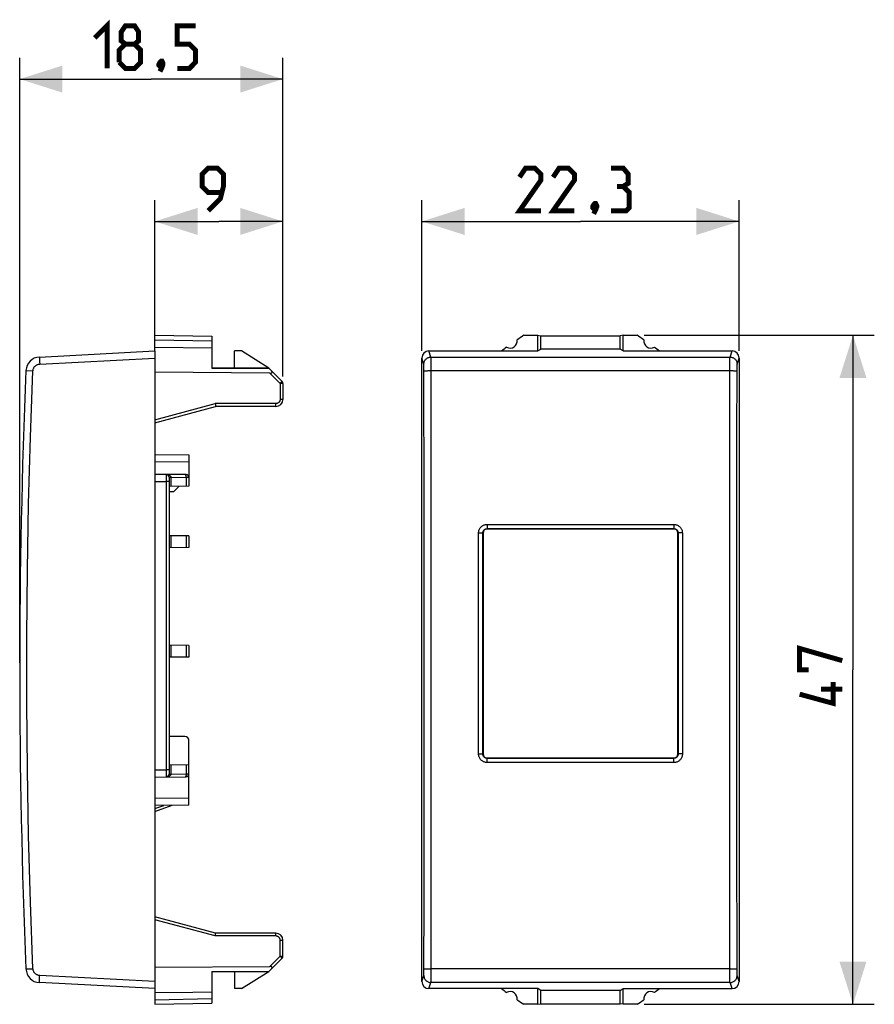
# Model space of a CAD drawing. Units: millimetres. Extents: x -39.4 to 20.6, y -23.5 to 45.7.
import ezdxf

# ---------------------------------------------------------------- set-up
doc = ezdxf.new("R2010")
doc.units = ezdxf.units.MM
doc.header["$LTSCALE"] = 16.335
doc.layers.get('0').update_dxf_attribs({"linetype": 'CONTINUOUS'})
doc.layers.add('DRAFT', color=7, linetype='CONTINUOUS')
doc.layers.add('RACCORDO', color=7, linetype='CONTINUOUS')
doc.styles.get("Standard").update_dxf_attribs({"font": 'txt', "width": 0.8})
doc.dimstyles.new('DIMSTYLE_1', dxfattribs={"dimtxt": 3, "dimasz": 3, "dimexe": 1.5, "dimexo": 0.5, "dimgap": 0.75, "dimtad": 1, "dimtxsty": 'STANDARD', "dimblk": '_FILLED', "dimblk1": '_FILLED', "dimblk2": '_FILLED', "dimcen": 0.09, "dimazin": 2, "dimtfac": 1, "dimtofl": 0, "dimtmove": 0, "dimatfit": 3, "dimldrblk": '_FILLED', "dimfxl": 1, "dimtolj": 1, "dimarcsym": 0})

# ---------------------------------------------------------------- blocks, each defined once
blk = doc.blocks.new('_FILLED')
at = {"color": 0, "linetype": 'BYBLOCK'}
blk.add_solid([(0, 0), (-1, 0.317), (-1, -0.317)], dxfattribs=at)
blk = doc.blocks.new('*D0')
at = {"color": 7, "linetype": 'CONTINUOUS'}
for p, q in [((-39.415, 0.5), (-39.415, 43)), ((-20.915, 20.617), (-20.915, 43)), ((-39.415, 41.5), (-30.165, 41.5)), ((-20.915, 41.5), (-30.165, 41.5))]:
    blk.add_line(p, q, dxfattribs=at)
at = {"color": 7, "linetype": 'CONTINUOUS', "xscale": 3, "yscale": 3, "zscale": 3, "rotation": 180}
blk.add_blockref('_FILLED', (-39.415, 41.5), dxfattribs=at)
at = {"color": 7, "linetype": 'CONTINUOUS', "xscale": 3, "yscale": 3, "zscale": 3}
blk.add_blockref('_FILLED', (-20.915, 41.5), dxfattribs=at)
blk = doc.blocks.new('*D1')
at = {"color": 7, "linetype": 'CONTINUOUS'}
for p, q in [((-29.915, 22.4), (-29.915, 33)), ((-20.915, 20.617), (-20.915, 33)), ((-29.915, 31.5), (-25.415, 31.5)), ((-20.915, 31.5), (-25.415, 31.5))]:
    blk.add_line(p, q, dxfattribs=at)
at = {"color": 7, "linetype": 'CONTINUOUS', "xscale": 3, "yscale": 3, "zscale": 3, "rotation": 180}
blk.add_blockref('_FILLED', (-29.915, 31.5), dxfattribs=at)
at = {"color": 7, "linetype": 'CONTINUOUS', "xscale": 3, "yscale": 3, "zscale": 3}
blk.add_blockref('_FILLED', (-20.915, 31.5), dxfattribs=at)
blk = doc.blocks.new('*D2')
at = {"color": 7, "linetype": 'CONTINUOUS'}
for p, q in [((-11.15, 22.4), (-11.15, 33)), ((11.15, 22.4), (11.15, 33)), ((-11.15, 31.5), (0, 31.5)), ((11.15, 31.5), (0, 31.5))]:
    blk.add_line(p, q, dxfattribs=at)
at = {"color": 7, "linetype": 'CONTINUOUS', "xscale": 3, "yscale": 3, "zscale": 3, "rotation": 180}
blk.add_blockref('_FILLED', (-11.15, 31.5), dxfattribs=at)
at = {"color": 7, "linetype": 'CONTINUOUS', "xscale": 3, "yscale": 3, "zscale": 3}
blk.add_blockref('_FILLED', (11.15, 31.5), dxfattribs=at)
blk = doc.blocks.new('*D3')
at = {"color": 7, "linetype": 'CONTINUOUS'}
for p, q in [((4.473, 23.5), (20.65, 23.5)), ((19.15, 23.5), (19.15, 0)), ((19.15, -23.5), (19.15, 0)), ((4.473, -23.5), (20.65, -23.5))]:
    blk.add_line(p, q, dxfattribs=at)
at = {"color": 7, "linetype": 'CONTINUOUS', "xscale": 3, "yscale": 3, "zscale": 3}
for p, rotation in [((19.15, 23.5), 90), ((19.15, -23.5), 270)]:
    blk.add_blockref('_FILLED', p, dxfattribs=dict(at, rotation=rotation))

msp = doc.modelspace()

# ---------------------------------------------------------------- linework, layer by layer
at = {"color": 7, "linetype": 'CONTINUOUS'}
for p, q in [((-38.026, 21.975), (-29.915, 22.4)), ((-29.915, 22.4), (-29.915, -22.4)), ((-23.815, 22.4), (-24.315, 22.4)), ((-11.15, -21.9), (-11.15, 21.9)), ((11.15, 21.9), (11.15, -21.9)), ((-28.615, 12.5), (-28.915, 12.5)), ((-6.56, 9.91), (6.56, 9.91)), ((6.55, 9.9), (-6.55, 9.9)), ((-6.85, 9.6), (-6.85, -5.9)), ((6.85, -5.9), (6.85, 9.6)), ((-39.409, 2.362), (-39.409, 2.323)), ((6.561, -6.211), (-6.561, -6.211)), ((-6.55, -6.2), (6.55, -6.2)), ((-29.915, -22.4), (-38.026, -21.975)), ((-23.815, -22.4), (-24.315, -22.4))]:
    msp.add_line(p, q, dxfattribs=at)
at = {"color": 250, "linetype": 'CONTINUOUS'}
for p, q in [((-10.509, 21.975), (-10.65, 22.4)), ((10.509, 21.975), (10.65, 22.4)), ((-38.024, 21.81), (-38.02, 21.725)), ((-38.02, 21.725), (-38.016, 21.63)), ((-38.016, 21.63), (-38.009, 21.476)), ((-38.009, 21.476), (-29.915, 21.9)), ((-11.009, 21.476), (-11.15, 21.9)), ((-10.509, 21.975), (10.509, 21.975)), ((-10.505, 21.832), (-10.506, 21.905)), ((-10.503, 21.68), (-10.505, 21.832)), ((-10.501, 21.338), (-10.503, 21.68)), ((10.497, 16.349), (10.502, 21.485)), ((10.502, 21.485), (10.504, 21.736)), ((10.504, 21.736), (10.505, 21.832)), ((11.009, 21.476), (11.15, 21.9)), ((-11.004, 21.356), (-11.005, 21.404)), ((-11.002, 21.298), (-11.004, 21.356)), ((-11.001, 21.195), (-11.002, 21.298)), ((-11.001, 21.079), (-11.001, 21.195)), ((-10.995, 11.667), (-11.001, 21.079)), ((-10.494, 7.008), (-10.501, 21.338)), ((-10.501, 21.018), (10.501, 21.018)), ((10.997, 16.332), (11.001, 21.118)), ((11.001, 21.118), (11.002, 21.231)), ((10.494, 7.008), (10.497, 16.349)), ((10.994, 7.001), (10.997, 16.332)), ((-10.993, -2.334), (-10.995, 11.667)), ((-6.56, 10.217), (-6.56, 9.91)), ((-6.56, 10.217), (6.56, 10.217)), ((-6.56, 9.91), (-6.55, 9.9)), ((6.56, 9.91), (6.55, 9.9)), ((6.56, 10.217), (6.56, 9.91)), ((-7.161, 9.616), (-7.083, 9.616)), ((-7.083, 9.616), (-7.011, 9.616)), ((-6.861, 9.611), (-6.85, 9.6)), ((6.861, 9.611), (6.85, 9.6)), ((6.861, 9.611), (6.861, -5.911)), ((7.011, 9.616), (6.949, 9.615)), ((7.083, 9.616), (7.011, 9.616)), ((7.161, 9.616), (7.083, 9.616)), ((7.161, 9.616), (7.161, -5.915)), ((-10.494, -7.008), (-10.494, 7.008)), ((10.493, -2.336), (10.494, 7.008)), ((10.993, -2.334), (10.994, 7.001)), ((-10.997, -16.332), (-10.993, -2.334)), ((10.495, -11.679), (10.493, -2.336)), ((10.995, -11.667), (10.993, -2.334)), ((-7.012, -5.914), (-6.95, -5.914)), ((-6.95, -5.914), (-6.902, -5.913)), ((-6.861, -5.911), (-6.85, -5.9)), ((-6.561, -6.211), (-6.55, -6.2)), ((-6.561, -6.515), (-6.561, -6.211)), ((6.561, -6.211), (6.55, -6.2)), ((6.561, -6.515), (6.561, -6.211)), ((6.861, -5.911), (6.85, -5.9)), ((7.047, -5.914), (6.979, -5.914)), ((7.161, -5.915), (7.047, -5.914)), ((6.561, -6.515), (-6.561, -6.515)), ((-10.502, -21.485), (-10.494, -7.008)), ((10.501, -21.338), (10.495, -11.679)), ((11.001, -21.038), (10.995, -11.667)), ((-11.001, -21.118), (-10.997, -16.332)), ((-38.973, -21.018), (-38.97, -21.018)), ((-38.97, -21.018), (-38.482, -20.997)), ((-11.004, -21.356), (-11.002, -21.298)), ((-11.002, -21.231), (-11.001, -21.118)), ((-11.002, -21.298), (-11.002, -21.231)), ((10.552, -21.018), (-10.501, -21.018)), ((10.503, -21.68), (10.501, -21.338)), ((11.001, -21.157), (11.001, -21.038)), ((11.002, -21.265), (11.001, -21.157)), ((11.003, -21.328), (11.002, -21.265)), ((-38.026, -21.879), (-38.024, -21.81)), ((-38.024, -21.81), (-38.02, -21.725)), ((-38.02, -21.725), (-38.014, -21.579)), ((-38.014, -21.579), (-38.009, -21.476)), ((-29.915, -21.9), (-38.009, -21.476)), ((-11.15, -21.9), (-11.009, -21.476)), ((-10.65, -22.4), (-10.509, -21.975)), ((10.509, -21.975), (-10.509, -21.975)), ((-10.505, -21.832), (-10.504, -21.736)), ((-10.504, -21.736), (-10.502, -21.485)), ((10.505, -21.832), (10.503, -21.68)), ((10.506, -21.905), (10.505, -21.832)), ((10.65, -22.4), (10.509, -21.975)), ((11.15, -21.9), (11.009, -21.476))]:
    msp.add_line(p, q, dxfattribs=at)
at = {"color": 7, "linetype": 'CONTINUOUS', "const_width": 0.35}
for points in [[(-34.129, 44.393), (-33.272, 45.25), (-33.272, 42.25)], [(-31.986, 43.964), (-32.272, 44.179), (-32.272, 44.821), (-31.986, 45.25), (-31.343, 45.25), (-31.058, 44.821), (-31.058, 44.179), (-31.343, 43.964), (-30.915, 43.536), (-30.915, 42.679), (-31.343, 42.25), (-31.986, 42.25), (-32.415, 42.679)], [(-28.343, 42.25), (-27.486, 42.25), (-27.058, 42.679), (-27.058, 43.536), (-27.486, 43.964), (-28.343, 43.964), (-28.343, 45.25), (-27.058, 45.25)], [(-32.415, 42.679), (-32.415, 43.536), (-31.986, 43.964), (-31.343, 43.964)], [(-29.415, 42.75), (-29.343, 42.607), (-29.343, 42.536), (-29.486, 42.393), (-29.558, 42.393), (-29.629, 42.464), (-29.629, 42.536), (-29.558, 42.679), (-29.486, 42.75), (-29.415, 42.75)], [(-29.343, 42.536), (-29.415, 42.321), (-29.558, 42.036)], [(-26.165, 32.25), (-25.308, 33.107), (-25.093, 33.964), (-25.093, 34.821), (-25.522, 35.25), (-26.165, 35.25), (-26.593, 34.821), (-26.593, 33.964), (-26.165, 33.536), (-25.236, 33.536)], [(-2.786, 32.25), (-4.286, 32.25), (-2.786, 34.393), (-2.786, 34.821), (-3.214, 35.25), (-3.857, 35.25), (-4.286, 34.607)], [(-0.429, 32.25), (-1.929, 32.25), (-0.429, 34.393), (-0.429, 34.821), (-0.857, 35.25), (-1.5, 35.25), (-1.929, 34.607)], [(3, 33.964), (3.357, 34.179), (3.357, 34.821), (3, 35.25), (2.143, 35.25)], [(2.143, 32.25), (3.214, 32.25), (3.429, 32.464), (3.429, 33.536), (3, 33.964), (2.571, 33.964)], [(1.071, 32.75), (1.143, 32.607), (1.143, 32.536), (1, 32.393), (0.929, 32.393), (0.857, 32.464), (0.857, 32.536), (0.929, 32.679), (1, 32.75), (1.071, 32.75)], [(1.143, 32.536), (1.071, 32.321), (0.929, 32.036)], [(16.043, 0), (15.4, 0), (15.4, 1.5), (18.4, 0.643)], [(17.757, -0.857), (17.757, -2.357), (15.4, -1.714)], [(18.4, -1.357), (16.9, -1.357)]]:
    msp.add_lwpolyline(points, dxfattribs=at)
at = {"color": 250, "linetype": 'CONTINUOUS'}
for points in [[(-38.482, 20.997), (-38.478, 21.038), (-38.472, 21.079), (-38.462, 21.118), (-38.449, 21.157), (-38.432, 21.195), (-38.413, 21.231), (-38.391, 21.265), (-38.365, 21.298), (-38.338, 21.328), (-38.308, 21.356), (-38.275, 21.381), (-38.241, 21.404), (-38.205, 21.424), (-38.168, 21.441), (-38.129, 21.454), (-38.09, 21.465), (-38.05, 21.472), (-38.009, 21.476)], [(-38.026, 21.975), (-38.027, 21.972), (-38.027, 21.964), (-38.027, 21.95), (-38.027, 21.932), (-38.027, 21.908), (-38.026, 21.879), (-38.024, 21.81)], [(-11.009, 21.476), (-11.006, 21.528), (-10.998, 21.579), (-10.984, 21.63), (-10.965, 21.679), (-10.942, 21.725), (-10.913, 21.769), (-10.88, 21.81), (-10.843, 21.846), (-10.803, 21.879), (-10.759, 21.908), (-10.712, 21.932), (-10.663, 21.95), (-10.613, 21.964), (-10.561, 21.972), (-10.509, 21.975)], [(-11.005, 21.404), (-11.005, 21.424), (-11.006, 21.441), (-11.007, 21.454), (-11.007, 21.465), (-11.008, 21.472), (-11.009, 21.476)], [(-10.506, 21.905), (-10.507, 21.932), (-10.507, 21.953), (-10.508, 21.967), (-10.509, 21.975)], [(10.505, 21.832), (10.506, 21.905), (10.507, 21.932), (10.507, 21.953), (10.508, 21.967), (10.509, 21.975)], [(10.509, 21.975), (10.561, 21.972), (10.613, 21.964), (10.663, 21.95), (10.712, 21.932), (10.759, 21.908), (10.802, 21.879), (10.843, 21.846), (10.88, 21.81), (10.913, 21.769), (10.942, 21.725), (10.965, 21.679), (10.984, 21.63), (10.998, 21.579), (11.006, 21.528), (11.009, 21.476)], [(11.003, 21.328), (11.004, 21.381), (11.005, 21.404), (11.005, 21.424), (11.006, 21.441), (11.007, 21.454), (11.007, 21.465), (11.008, 21.472), (11.009, 21.476)], [(-38.973, 21.018), (-38.97, 21.018), (-38.482, 20.997)], [(-38.482, -20.997), (-38.656, -16.332), (-38.787, -11.667), (-38.874, -7.001), (-38.918, -2.334), (-38.918, 2.334), (-38.874, 7.001), (-38.787, 11.667), (-38.656, 16.332), (-38.482, 20.997)], [(-11, 20.997), (-10.997, 20.999), (-10.988, 21.002), (-10.974, 21.004), (-10.955, 21.006), (-10.931, 21.008), (-10.902, 21.01), (-10.869, 21.011), (-10.832, 21.013), (-10.792, 21.014), (-10.748, 21.015), (-10.702, 21.016), (-10.653, 21.017), (-10.603, 21.018), (-10.552, 21.018), (-10.501, 21.018)], [(10.501, 21.018), (10.552, 21.018), (10.603, 21.018), (10.653, 21.017), (10.702, 21.016), (10.748, 21.015), (10.792, 21.014), (10.832, 21.013), (10.869, 21.011), (10.902, 21.01), (10.931, 21.008), (10.955, 21.006), (10.974, 21.004), (10.988, 21.002), (10.997, 20.999), (11, 20.997)], [(11.002, 21.231), (11.002, 21.298), (11.003, 21.328)], [(-7.161, 9.616), (-7.158, 9.671), (-7.151, 9.724), (-7.139, 9.777), (-7.122, 9.828), (-7.1, 9.879), (-7.074, 9.926), (-7.045, 9.971), (-7.012, 10.012), (-6.976, 10.049), (-6.939, 10.082), (-6.899, 10.112), (-6.858, 10.138), (-6.814, 10.161), (-6.767, 10.18), (-6.719, 10.195), (-6.668, 10.206), (-6.616, 10.213), (-6.56, 10.217)], [(-6.861, 9.611), (-6.859, 9.637), (-6.856, 9.664), (-6.85, 9.691), (-6.841, 9.717), (-6.83, 9.742), (-6.817, 9.765), (-6.803, 9.788), (-6.786, 9.808), (-6.768, 9.827), (-6.75, 9.843), (-6.73, 9.858), (-6.709, 9.871), (-6.687, 9.883), (-6.664, 9.892), (-6.64, 9.9), (-6.614, 9.906), (-6.588, 9.909), (-6.56, 9.91)], [(6.56, 10.217), (6.615, 10.214), (6.668, 10.207), (6.72, 10.195), (6.772, 10.178), (6.823, 10.156), (6.87, 10.13), (6.914, 10.101), (6.955, 10.068), (6.993, 10.033), (7.026, 9.995), (7.056, 9.956), (7.082, 9.914), (7.105, 9.87), (7.124, 9.823), (7.139, 9.775), (7.15, 9.724), (7.157, 9.671), (7.161, 9.616)], [(6.56, 9.91), (6.587, 9.909), (6.614, 9.906), (6.64, 9.9), (6.666, 9.891), (6.692, 9.88), (6.715, 9.867), (6.737, 9.853), (6.758, 9.836), (6.777, 9.819), (6.793, 9.8), (6.808, 9.78), (6.821, 9.759), (6.833, 9.737), (6.842, 9.714), (6.85, 9.69), (6.856, 9.664), (6.859, 9.638), (6.861, 9.611)], [(-7.161, -5.915), (-7.161, 4.803), (-7.161, 9.616)], [(-7.011, 9.616), (-6.949, 9.615), (-6.923, 9.614), (-6.902, 9.613), (-6.884, 9.613), (-6.871, 9.612), (-6.863, 9.611), (-6.861, 9.611)], [(-6.861, -5.911), (-6.861, 4.8), (-6.861, 9.611)], [(6.949, 9.615), (6.923, 9.614), (6.902, 9.613), (6.884, 9.613), (6.871, 9.612), (6.863, 9.611), (6.861, 9.611)], [(-7.161, -5.915), (-7.122, -5.915), (-7.012, -5.914)], [(-6.561, -6.515), (-6.616, -6.512), (-6.669, -6.505), (-6.721, -6.493), (-6.773, -6.476), (-6.823, -6.454), (-6.871, -6.429), (-6.915, -6.399), (-6.956, -6.366), (-6.993, -6.331), (-7.027, -6.294), (-7.056, -6.254), (-7.082, -6.212), (-7.105, -6.168), (-7.124, -6.122), (-7.14, -6.073), (-7.151, -6.023), (-7.158, -5.97), (-7.161, -5.915)], [(-6.902, -5.913), (-6.885, -5.912), (-6.872, -5.912), (-6.864, -5.912), (-6.861, -5.911)], [(-6.561, -6.211), (-6.588, -6.21), (-6.615, -6.206), (-6.641, -6.2), (-6.667, -6.192), (-6.692, -6.181), (-6.716, -6.168), (-6.738, -6.153), (-6.759, -6.137), (-6.777, -6.119), (-6.794, -6.1), (-6.809, -6.081), (-6.822, -6.06), (-6.833, -6.038), (-6.843, -6.015), (-6.85, -5.99), (-6.856, -5.965), (-6.86, -5.938), (-6.861, -5.911)], [(6.861, -5.911), (6.86, -5.938), (6.856, -5.965), (6.85, -5.991), (6.842, -6.017), (6.831, -6.042), (6.818, -6.066), (6.803, -6.088), (6.787, -6.109), (6.769, -6.127), (6.75, -6.144), (6.73, -6.159), (6.71, -6.172), (6.688, -6.183), (6.665, -6.193), (6.64, -6.2), (6.615, -6.206), (6.588, -6.21), (6.561, -6.211)], [(7.161, -5.915), (7.159, -5.969), (7.151, -6.023), (7.139, -6.075), (7.122, -6.127), (7.1, -6.177), (7.075, -6.225), (7.045, -6.269), (7.012, -6.31), (6.977, -6.347), (6.94, -6.381), (6.9, -6.41), (6.858, -6.436), (6.814, -6.459), (6.768, -6.478), (6.72, -6.494), (6.669, -6.505), (6.616, -6.512), (6.561, -6.515)], [(6.979, -5.914), (6.924, -5.913), (6.902, -5.913), (6.885, -5.912), (6.872, -5.912), (6.864, -5.912), (6.861, -5.911)], [(-38.009, -21.476), (-38.05, -21.472), (-38.09, -21.465), (-38.129, -21.454), (-38.168, -21.441), (-38.205, -21.424), (-38.241, -21.404), (-38.275, -21.381), (-38.308, -21.356), (-38.338, -21.328), (-38.365, -21.298), (-38.391, -21.265), (-38.413, -21.231), (-38.432, -21.195), (-38.449, -21.157), (-38.462, -21.118), (-38.472, -21.079), (-38.478, -21.038), (-38.482, -20.997)], [(-11.009, -21.476), (-11.008, -21.472), (-11.007, -21.465), (-11.007, -21.454), (-11.006, -21.441), (-11.005, -21.424), (-11.005, -21.404), (-11.004, -21.356)], [(-11, -20.997), (-10.997, -20.999), (-10.988, -21.002), (-10.974, -21.004), (-10.955, -21.006), (-10.931, -21.008), (-10.902, -21.01), (-10.869, -21.011), (-10.832, -21.013), (-10.792, -21.014), (-10.748, -21.015), (-10.702, -21.016), (-10.653, -21.017), (-10.603, -21.018), (-10.552, -21.018), (-10.501, -21.018)], [(10.552, -21.018), (10.603, -21.018), (10.653, -21.017), (10.702, -21.016), (10.748, -21.015), (10.792, -21.014), (10.832, -21.013), (10.869, -21.011), (10.902, -21.01), (10.931, -21.008), (10.955, -21.006), (10.974, -21.004), (10.988, -21.002), (10.997, -20.999), (11, -20.997)], [(11.005, -21.404), (11.003, -21.356), (11.003, -21.328)], [(11.009, -21.476), (11.008, -21.472), (11.007, -21.465), (11.007, -21.454), (11.006, -21.441), (11.005, -21.424), (11.005, -21.404)], [(-38.026, -21.975), (-38.027, -21.972), (-38.027, -21.964), (-38.027, -21.95), (-38.027, -21.932), (-38.027, -21.908), (-38.026, -21.879)], [(-11.009, -21.476), (-11.006, -21.528), (-10.998, -21.579), (-10.984, -21.63), (-10.965, -21.679), (-10.942, -21.725), (-10.913, -21.769), (-10.88, -21.81), (-10.843, -21.846), (-10.803, -21.879), (-10.759, -21.908), (-10.712, -21.932), (-10.663, -21.95), (-10.613, -21.964), (-10.561, -21.972), (-10.509, -21.975)], [(-10.509, -21.975), (-10.508, -21.967), (-10.507, -21.953), (-10.507, -21.932), (-10.506, -21.905), (-10.505, -21.832)], [(10.509, -21.975), (10.508, -21.967), (10.507, -21.953), (10.507, -21.932), (10.506, -21.905)], [(10.509, -21.975), (10.561, -21.972), (10.613, -21.964), (10.663, -21.95), (10.712, -21.932), (10.759, -21.908), (10.802, -21.879), (10.843, -21.846), (10.88, -21.81), (10.913, -21.769), (10.942, -21.725), (10.965, -21.679), (10.984, -21.63), (10.998, -21.579), (11.006, -21.528), (11.009, -21.476)]]:
    msp.add_lwpolyline(points, dxfattribs=at)
at = {"color": 7, "linetype": 'CONTINUOUS'}
for centre, radius, start, end in [((-37.974, 20.976), 1, 93, 177.59077), ((460.585, 0), 500, 177.59077, 182.40923), ((-37.974, -20.976), 1, 182.40923, 267)]:
    msp.add_arc(centre, radius, start, end, dxfattribs=at)
for centre, major_axis, ratio, start_param, end_param in [((-10.65, 21.899), (-0.158, 0.475), 0.998478, -0.32105, 1.248833), ((10.65, 21.899), (0.158, 0.475), 0.998478, -1.248833, 0.32105), ((-6.55, 9.6), (-0.212, 0.212), 0.999924, 5.497825, 7.068545), ((6.55, 9.6), (0.212, 0.212), 0.999924, 5.497825, 7.068545), ((-6.55, -5.9), (-0.212, -0.212), 0.999924, 5.497825, 7.068545), ((6.55, -5.9), (0.212, -0.212), 0.999924, 5.497825, 7.068545), ((-10.65, -21.899), (0.158, 0.475), 0.998478, -4.390425, -2.820542), ((10.65, -21.899), (-0.158, 0.475), 0.998478, -3.462643, -1.89276)]:
    msp.add_ellipse(centre, major_axis=major_axis, ratio=ratio, start_param=start_param, end_param=end_param, dxfattribs=at)
at = {"layer": 'DRAFT', "color": 7, "linetype": 'CONTINUOUS'}
for p, q in [((-29.915, 22.4), (-29.915, 23.5)), ((-29.915, 23.5), (-25.915, 23.43)), ((-29.915, 23.18), (-27.236, 23.127)), ((-27.236, 23.127), (-25.915, 23.1)), ((-25.915, 23.43), (-25.915, 21.2)), ((-3.973, 23.5), (-3, 23.5)), ((-3, 22.4), (-3, 23.5)), ((-3, 23.5), (-2.781, 23.456)), ((-2.781, 22.531), (-2.781, 23.456)), ((-2.781, 23.456), (2.781, 23.456)), ((3, 23.5), (2.781, 23.456)), ((2.781, 22.531), (2.781, 23.456)), ((3, 22.4), (3, 23.5)), ((3, 23.5), (3.973, 23.5)), ((-29.915, 22.663), (-25.915, 22.63)), ((-24.315, 21.2), (-24.315, 22.4)), ((-21.915, 21.2), (-23.815, 22.4)), ((-10.65, 22.4), (-3, 22.4)), ((-3, 22.4), (-2.781, 22.531)), ((2.781, 22.531), (-2.781, 22.531)), ((3, 22.4), (2.781, 22.531)), ((3, 22.4), (10.65, 22.4)), ((-21.915, 21.2), (-25.915, 21.2)), ((-25.915, 21.2), (-21.88, 21.165)), ((-21.915, 21.2), (-21.88, 21.165)), ((-28.231, 12.884), (-28.615, 12.5)), ((-25.915, -21.2), (-21.88, -21.165)), ((-25.915, -21.2), (-21.915, -21.2)), ((-25.915, -21.2), (-25.915, -23.43)), ((-24.315, -21.2), (-24.315, -22.4)), ((-23.815, -22.4), (-21.915, -21.2)), ((-21.915, -21.2), (-21.88, -21.165)), ((-29.915, -22.4), (-29.915, -23.5)), ((-29.915, -22.663), (-27.236, -22.64)), ((-27.236, -22.64), (-25.915, -22.63)), ((-3, -22.4), (-10.65, -22.4)), ((-2.781, -22.531), (-3, -22.4)), ((-3, -23.5), (-3, -22.4)), ((2.781, -22.531), (-2.781, -22.531)), ((-2.781, -23.456), (-2.781, -22.531)), ((2.781, -22.531), (3, -22.4)), ((2.781, -23.456), (2.781, -22.531)), ((3, -22.4), (10.65, -22.4)), ((3, -23.5), (3, -22.4)), ((-29.915, -23.18), (-25.915, -23.1)), ((-29.915, -23.5), (-25.915, -23.43)), ((-3, -23.5), (-3.973, -23.5)), ((-3, -23.5), (-2.781, -23.456)), ((-2.781, -23.456), (2.781, -23.456)), ((3, -23.5), (2.781, -23.456)), ((3.973, -23.5), (3, -23.5))]:
    msp.add_line(p, q, dxfattribs=at)
for centre, radius, start, end in [((-4.95, 23.1), 0.5, 240.88758, 9.19628), ((11.25, 0), 28, 122.93523, 124.12109), ((-11.25, 0), 28, 55.87891, 57.06477), ((4.95, 23.1), 0.5, 170.80372, 299.11242), ((11.25, 0), 28, 125.96277, 126.8699), ((-11.25, 0), 28, 53.1301, 54.03723), ((11.25, 0), 28, 233.1301, 234.03723), ((-4.95, -23.1), 0.5, 350.80372, 119.11242), ((4.95, -23.1), 0.5, 60.88758, 189.19628), ((-11.25, 0), 28, 305.96277, 306.8699), ((11.25, 0), 28, 235.87891, 237.06477), ((-11.25, 0), 28, 302.93523, 304.12109)]:
    msp.add_arc(centre, radius, start, end, dxfattribs=at)
at = {"layer": 'RACCORDO', "color": 7, "linetype": 'CONTINUOUS'}
for p, q in [((-21.831, 20.837), (-29.915, 20.9)), ((-21.88, 21.165), (-20.973, 20.259)), ((-20.915, 20.117), (-20.915, 19)), ((-25.67, 18.7), (-25.66, 18.624)), ((-29.915, 17.356), (-25.647, 18.5)), ((-25.66, 18.624), (-25.657, 18.6)), ((-21.415, 18.5), (-25.647, 18.5)), ((-29.915, 15.131), (-27.515, 15.11)), ((-27.515, 15.11), (-27.515, 12.89)), ((-27.713, 13.712), (-29.915, 13.731)), ((-28.915, 13.524), (-28.915, -7.324)), ((-27.515, 12.89), (-28.915, 12.878)), ((-27.515, 9.41), (-28.915, 9.422)), ((-27.515, 9.41), (-27.515, 8.59)), ((-27.515, 8.59), (-28.915, 8.578)), ((-27.515, 1.71), (-28.915, 1.722)), ((-27.515, 1.71), (-27.515, 0.89)), ((-27.515, 0.89), (-28.915, 0.878)), ((-27.812, -4.687), (-28.915, -4.678)), ((-27.515, -9.51), (-27.515, -4.987)), ((-27.515, -6.69), (-28.915, -6.678)), ((-29.915, -7.531), (-27.713, -7.512)), ((-27.515, -9.51), (-29.915, -9.531)), ((-29.915, -9.964), (-28.696, -9.52)), ((-25.647, -18.5), (-29.915, -17.356)), ((-21.415, -18.5), (-25.647, -18.5)), ((-20.915, -20.117), (-20.915, -19)), ((-20.973, -20.259), (-21.88, -21.165)), ((-29.915, -20.9), (-21.831, -20.837))]:
    msp.add_line(p, q, dxfattribs=at)
at = {"layer": 'RACCORDO', "color": 250, "linetype": 'CONTINUOUS'}
for p, q in [((-21.831, 20.837), (-21.111, 20.117)), ((-21.075, 20.153), (-21.111, 20.117)), ((-21.111, 20.117), (-21.111, 19)), ((-20.915, 20.117), (-21.111, 20.117)), ((-21.027, 20.202), (-21.075, 20.153)), ((-21.001, 20.229), (-21.027, 20.202)), ((-29.915, 17.563), (-25.67, 18.7)), ((-21.411, 18.7), (-25.67, 18.7)), ((-21.411, 18.648), (-21.411, 18.7)), ((-20.915, 19), (-21.111, 19)), ((-21.412, 18.6), (-21.411, 18.648)), ((-29.915, 14.631), (-27.515, 14.61)), ((-29.915, 13.231), (-29.115, 13.224)), ((-29.113, 13.724), (-29.115, 13.224)), ((-29.115, 13.224), (-29.115, -7.024)), ((-28.915, 13.224), (-29.115, 13.224)), ((-28.852, 13.523), (-27.712, 13.512)), ((-28.783, 13.522), (-28.783, 12.879)), ((-27.712, 13.512), (-27.712, 12.888)), ((-27.515, 13.512), (-27.712, 13.512)), ((-28.783, 9.421), (-28.783, 8.579)), ((-27.712, 9.412), (-27.712, 8.588)), ((-28.783, 1.721), (-28.783, 0.879)), ((-27.712, 1.712), (-27.712, 0.888)), ((-28.783, -6.679), (-28.783, -7.322)), ((-27.712, -6.688), (-27.712, -7.312)), ((-29.915, -7.031), (-29.115, -7.024)), ((-28.915, -7.024), (-29.115, -7.024)), ((-29.115, -7.024), (-29.113, -7.524)), ((-28.898, -7.323), (-28.87, -7.323)), ((-28.87, -7.323), (-28.808, -7.322)), ((-28.808, -7.322), (-27.712, -7.312)), ((-27.712, -7.312), (-27.515, -7.312)), ((-27.515, -9.01), (-29.915, -9.031)), ((-29.915, -9.752), (-29.293, -9.526)), ((-25.67, -18.7), (-29.915, -17.563)), ((-21.412, -18.6), (-21.412, -18.559)), ((-21.411, -18.648), (-21.412, -18.6)), ((-21.411, -18.7), (-21.411, -18.648)), ((-21.411, -18.7), (-25.67, -18.7)), ((-21.111, -19), (-20.915, -19)), ((-21.111, -20.117), (-21.111, -19)), ((-21.831, -20.837), (-21.111, -20.117)), ((-21.111, -20.117), (-20.915, -20.117)), ((-21.111, -20.117), (-21.058, -20.171)), ((-21.058, -20.171), (-21.027, -20.202))]:
    msp.add_line(p, q, dxfattribs=at)
at = {"layer": 'RACCORDO', "color": 7, "linetype": 'CONTINUOUS'}
for points in [[(-21.831, 20.837), (-21.811, 20.837), (-21.792, 20.838), (-21.774, 20.84), (-21.756, 20.844), (-21.74, 20.848), (-21.726, 20.853), (-21.713, 20.86), (-21.701, 20.867), (-21.692, 20.875), (-21.685, 20.884), (-21.679, 20.894), (-21.676, 20.905), (-21.674, 20.915), (-21.675, 20.927), (-21.677, 20.938), (-21.681, 20.95), (-21.687, 20.962), (-21.694, 20.974), (-21.703, 20.986), (-21.713, 20.997), (-21.724, 21.009)], [(-25.657, 18.6), (-25.652, 18.559), (-25.65, 18.542), (-25.649, 18.527), (-25.647, 18.516), (-25.647, 18.507), (-25.647, 18.502), (-25.647, 18.5)], [(-25.67, -18.7), (-25.666, -18.674), (-25.663, -18.649), (-25.654, -18.579)], [(-25.654, -18.579), (-25.652, -18.559), (-25.649, -18.527)], [(-25.649, -18.527), (-25.647, -18.515), (-25.647, -18.507), (-25.647, -18.502), (-25.647, -18.5)], [(-21.724, -21.009), (-21.713, -20.998), (-21.703, -20.986), (-21.695, -20.975), (-21.688, -20.963), (-21.682, -20.951), (-21.678, -20.939), (-21.675, -20.928), (-21.674, -20.917), (-21.675, -20.906), (-21.679, -20.895), (-21.684, -20.886), (-21.691, -20.876), (-21.7, -20.868), (-21.711, -20.86), (-21.724, -20.854), (-21.739, -20.848), (-21.755, -20.844), (-21.772, -20.841), (-21.791, -20.838), (-21.81, -20.837), (-21.831, -20.837)]]:
    msp.add_lwpolyline(points, dxfattribs=at)
at = {"layer": 'RACCORDO', "color": 250, "linetype": 'CONTINUOUS'}
for points in [[(-20.973, 20.259), (-20.974, 20.257), (-20.978, 20.253), (-20.983, 20.247), (-20.991, 20.239), (-21.001, 20.229)], [(-21.111, 19), (-21.112, 18.976), (-21.115, 18.952), (-21.12, 18.928), (-21.128, 18.903), (-21.137, 18.878), (-21.149, 18.854), (-21.164, 18.831), (-21.181, 18.808), (-21.199, 18.788), (-21.22, 18.769), (-21.242, 18.752), (-21.265, 18.738), (-21.29, 18.726), (-21.315, 18.716), (-21.339, 18.709), (-21.364, 18.704), (-21.387, 18.701), (-21.411, 18.7)], [(-21.415, 18.5), (-21.414, 18.502), (-21.414, 18.507), (-21.413, 18.515), (-21.413, 18.527), (-21.413, 18.541), (-21.412, 18.559), (-21.412, 18.6)], [(-29.113, 13.724), (-29.085, 13.723), (-29.057, 13.721), (-29.03, 13.717), (-29.003, 13.712), (-28.976, 13.705), (-28.95, 13.697), (-28.925, 13.687), (-28.902, 13.676), (-28.881, 13.664), (-28.861, 13.651)], [(-28.915, 13.524), (-28.913, 13.524), (-28.907, 13.524), (-28.898, 13.523), (-28.886, 13.523), (-28.852, 13.523)], [(-28.861, 13.651), (-28.843, 13.637), (-28.827, 13.622), (-28.814, 13.606), (-28.803, 13.59), (-28.794, 13.573), (-28.788, 13.556), (-28.784, 13.539), (-28.783, 13.522)], [(-27.717, 13.589), (-27.72, 13.612), (-27.725, 13.634), (-27.731, 13.654), (-27.738, 13.671), (-27.745, 13.685), (-27.753, 13.697), (-27.761, 13.705), (-27.77, 13.711), (-27.779, 13.712)], [(-27.712, 13.512), (-27.713, 13.538), (-27.714, 13.564), (-27.717, 13.589)], [(-28.86, -7.451), (-28.88, -7.464), (-28.901, -7.476), (-28.925, -7.487), (-28.949, -7.496), (-28.975, -7.505), (-29.002, -7.512), (-29.03, -7.517), (-29.057, -7.521), (-29.085, -7.523), (-29.113, -7.524)], [(-28.915, -7.324), (-28.913, -7.324), (-28.907, -7.324), (-28.898, -7.323)], [(-28.783, -7.322), (-28.784, -7.339), (-28.788, -7.356), (-28.794, -7.373), (-28.803, -7.39), (-28.813, -7.406), (-28.827, -7.422), (-28.842, -7.437), (-28.86, -7.451)], [(-27.717, -7.389), (-27.72, -7.412), (-27.725, -7.434), (-27.731, -7.454), (-27.738, -7.471), (-27.745, -7.485), (-27.753, -7.497), (-27.761, -7.505), (-27.77, -7.511), (-27.779, -7.512)], [(-27.712, -7.312), (-27.713, -7.338), (-27.714, -7.364), (-27.717, -7.389)], [(-21.412, -18.559), (-21.413, -18.541), (-21.413, -18.527), (-21.413, -18.515), (-21.414, -18.507), (-21.414, -18.502), (-21.415, -18.5)], [(-21.111, -19), (-21.112, -18.978), (-21.114, -18.955), (-21.119, -18.931), (-21.126, -18.907), (-21.136, -18.882), (-21.147, -18.858), (-21.161, -18.834), (-21.178, -18.811), (-21.197, -18.79), (-21.217, -18.771), (-21.24, -18.754), (-21.263, -18.739), (-21.288, -18.727), (-21.313, -18.717), (-21.338, -18.709), (-21.363, -18.704), (-21.387, -18.701), (-21.411, -18.7)], [(-21.027, -20.202), (-21.001, -20.229), (-20.991, -20.239), (-20.983, -20.247), (-20.978, -20.253), (-20.974, -20.257), (-20.973, -20.259)]]:
    msp.add_lwpolyline(points, dxfattribs=at)
at = {"layer": 'RACCORDO', "color": 7, "linetype": 'CONTINUOUS'}
for centre, radius, start, end in [((-21.115, 20.117), 0.2, 0, 45), ((-21.415, 19), 0.5, 270, 360), ((-29.115, 13.524), 0.2, 0.00016, 89.5), ((-27.715, 13.512), 0.2, 360, 89.49997), ((-27.815, -4.987), 0.3, 0, 89.5), ((-29.115, -7.324), 0.2, 270.5, 360), ((-27.715, -7.312), 0.2, 270.5, 360), ((-21.415, -19), 0.5, 0, 90), ((-21.115, -20.117), 0.2, 315, 360)]:
    msp.add_arc(centre, radius, start, end, dxfattribs=at)

# ---------------------------------------------------------------- dimensions: what is measured, and where the dimension line sits
at = {"color": 7, "linetype": 'CONTINUOUS'}
for base, p1, p2, picture, middle in [((-20.915, 41.5), (-39.415, 0), (-20.915, 20.117), '*D0', (-34.129, 41.5)), ((-20.915, 31.5), (-29.915, 21.9), (-20.915, 20.117), '*D1', (-26.593, 31.5)), ((11.15, 31.5), (-11.15, 21.9), (11.15, 21.9), '*D2', (-4.286, 31.5))]:
    dim = msp.add_linear_dim(base=base, p1=p1, p2=p2, dimstyle='DIMSTYLE_1', dxfattribs=at)
    dim.commit()
    dim.dimension.update_dxf_attribs({"geometry": picture, "text_midpoint": middle, "dimtype": 160})
dim = msp.add_linear_dim(base=(19.15, -23.5), p1=(3.973, 23.5), p2=(3.973, -23.5), angle=270, dimstyle='DIMSTYLE_1', dxfattribs=at)
dim.commit()
dim.dimension.update_dxf_attribs({"geometry": '*D3', "text_midpoint": (19.15, -2.357), "dimtype": 160})

doc.saveas('drawing.dxf')
